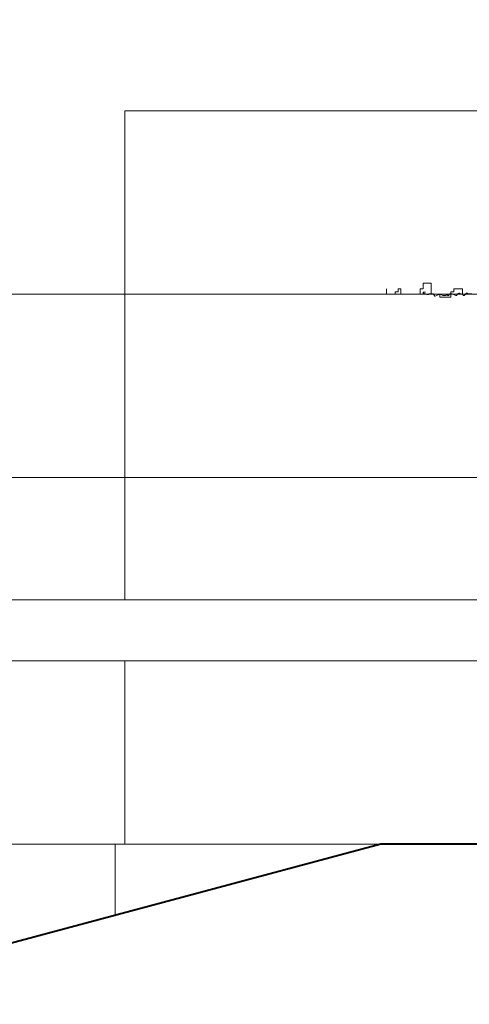
# Model space of a CAD drawing. Units: millimetres. Extents: x 2459 to 2749, y 1144 to 1763.
# Drawn here: x 2489 to 2489, y 1212 to 1213 of the extents above; entities that cross this region are included whole.
import ezdxf

# ---------------------------------------------------------------- set-up
doc = ezdxf.new("R2010")
doc.units = ezdxf.units.MM
for name, color, linetype, lineweight in [('0_Pluma_Nº__114', 7, 'Continuous', 40), ('0_Pluma_Nº__253', 8, 'Continuous', 5), ('Estructura - Forjados_Pluma_Nº__111', 7, 'Continuous', 13)]:
    doc.layers.add(name, color=color, linetype=linetype, lineweight=lineweight)

msp = doc.modelspace()

# ---------------------------------------------------------------- linework, layer by layer
at = {"layer": '0_Pluma_Nº__114', "linetype": 'Continuous', "flags": 128}
msp.add_lwpolyline([(2499.03, 1214.5733), (2498.5917, 1213.9733), (2497.6533, 1213.8214), (2497.0961, 1213.8214), (2496.8321, 1213.5574), (2496.2309, 1213.3733), (2495.6408, 1213.2151), (2495.0915, 1212.898), (2494.6766, 1212.8829), (2493.4009, 1212.663), (2492.8437, 1212.4733), (2492.2132, 1212.4733), (2491.2604, 1212.218), (2490.7149, 1212.0718), (2490.175, 1211.8733), (2489.3539, 1211.8733), (2488.3771, 1211.6115)], dxfattribs=at)
at = {"layer": '0_Pluma_Nº__253', "linetype": 'Continuous'}
for p, q in [((2489.4363, 1212.7913), (2489.4233, 1212.7913)), ((2489.4233, 1212.7913), (2489.4233, 1212.7823)), ((2489.4363, 1212.7733), (2489.4363, 1212.7913)), ((2489.3633, 1212.7733), (2489.3633, 1212.7823)), ((2489.3773, 1212.7733), (2489.3633, 1212.7733)), ((2489.3823, 1212.7773), (2489.3773, 1212.7773)), ((2489.3773, 1212.7773), (2489.3773, 1212.7733)), ((2489.3863, 1212.7823), (2489.3823, 1212.7823)), ((2489.3823, 1212.7823), (2489.3823, 1212.7773)), ((2489.3863, 1212.7733), (2489.3863, 1212.7823)), ((2489.4183, 1212.7733), (2489.3863, 1212.7733)), ((2489.4233, 1212.7823), (2489.4183, 1212.7823)), ((2489.4183, 1212.7823), (2489.4183, 1212.7733)), ((2489.423, 1212.7764), (2489.4267, 1212.7764)), ((2489.423, 1212.7736), (2489.423, 1212.7764)), ((2489.423, 1212.775), (2489.423, 1212.7736)), ((2489.4239, 1212.775), (2489.423, 1212.775)), ((2489.4267, 1212.7736), (2489.4239, 1212.775)), ((2489.429, 1212.7727), (2489.4267, 1212.7736)), ((2489.4318, 1212.7727), (2489.429, 1212.7727)), ((2489.4327, 1212.7736), (2489.4318, 1212.7727)), ((2489.4392, 1212.7736), (2489.4327, 1212.7736)), ((2489.4503, 1212.7733), (2489.4363, 1212.7733)), ((2489.4415, 1212.7713), (2489.4392, 1212.7736)), ((2489.4415, 1212.7699), (2489.4415, 1212.7713)), ((2489.4429, 1212.7699), (2489.4415, 1212.7699)), ((2489.4452, 1212.7713), (2489.4429, 1212.7699)), ((2489.4489, 1212.7727), (2489.4452, 1212.7713)), ((2489.4517, 1212.7727), (2489.4489, 1212.7727)), ((2489.4503, 1212.7683), (2489.4503, 1212.7733)), ((2489.4554, 1212.7713), (2489.4517, 1212.7727)), ((2489.46, 1212.7713), (2489.4554, 1212.7713)), ((2489.4614, 1212.7727), (2489.46, 1212.7713)), ((2489.4628, 1212.7727), (2489.4614, 1212.7727)), ((2489.4628, 1212.7713), (2489.4628, 1212.7727)), ((2489.4642, 1212.7713), (2489.4628, 1212.7713)), ((2489.4665, 1212.7736), (2489.4642, 1212.7713)), ((2489.4702, 1212.7736), (2489.4665, 1212.7736)), ((2489.4733, 1212.7773), (2489.4683, 1212.7773)), ((2489.4683, 1212.7773), (2489.4683, 1212.7683)), ((2489.4725, 1212.7727), (2489.4702, 1212.7736)), ((2489.4762, 1212.7713), (2489.4725, 1212.7727)), ((2489.4873, 1212.7823), (2489.4733, 1212.7823)), ((2489.4733, 1212.7823), (2489.4733, 1212.7773)), ((2489.4776, 1212.7713), (2489.4762, 1212.7713)), ((2489.479, 1212.7736), (2489.4776, 1212.7713)), ((2489.4813, 1212.775), (2489.479, 1212.7736)), ((2489.4827, 1212.775), (2489.4813, 1212.775)), ((2489.485, 1212.7736), (2489.4827, 1212.775)), ((2489.4878, 1212.7727), (2489.485, 1212.7736)), ((2489.4873, 1212.7733), (2489.4873, 1212.7823)), ((2489.5003, 1212.7733), (2489.4873, 1212.7733)), ((2489.4887, 1212.7713), (2489.4878, 1212.7727)), ((2489.4901, 1212.7713), (2489.4887, 1212.7713)), ((2489.4929, 1212.7736), (2489.4901, 1212.7713)), ((2489.4938, 1212.775), (2489.4929, 1212.7736)), ((2489.4952, 1212.775), (2489.4938, 1212.775)), ((2489.4966, 1212.7736), (2489.4952, 1212.775)), ((2489.5026, 1212.7736), (2489.4966, 1212.7736)), ((2489.4683, 1212.7683), (2489.4503, 1212.7683))]:
    msp.add_line(p, q, dxfattribs=at)
at = {"layer": 'Estructura - Forjados_Pluma_Nº__111', "linetype": 'Continuous'}
for p, q in [((2488.9353, 1213.0733), (2490.9353, 1213.0733)), ((2488.9353, 1212.7733), (2488.9353, 1213.0733)), ((2486.9353, 1212.7733), (2488.9353, 1212.7733)), ((2488.9353, 1212.7733), (2490.9353, 1212.7733)), ((2488.9353, 1212.4733), (2488.9353, 1212.7733)), ((2486.9353, 1212.4733), (2488.9353, 1212.4733)), ((2488.9353, 1212.4733), (2490.9353, 1212.4733)), ((2488.9353, 1212.2733), (2488.9353, 1212.4733)), ((2486.9353, 1212.2733), (2488.9353, 1212.2733)), ((2488.9353, 1212.2733), (2490.9194, 1212.2733)), ((2486.9353, 1212.1733), (2488.9353, 1212.1733)), ((2488.9353, 1212.1733), (2490.9353, 1212.1733)), ((2488.9353, 1211.8733), (2488.9353, 1212.1733)), ((2486.9353, 1211.8733), (2488.9353, 1211.8733)), ((2488.9194, 1211.7569), (2488.9194, 1211.8733)), ((2488.9353, 1211.8733), (2490.175, 1211.8733))]:
    msp.add_line(p, q, dxfattribs=at)

doc.saveas('drawing.dxf')
